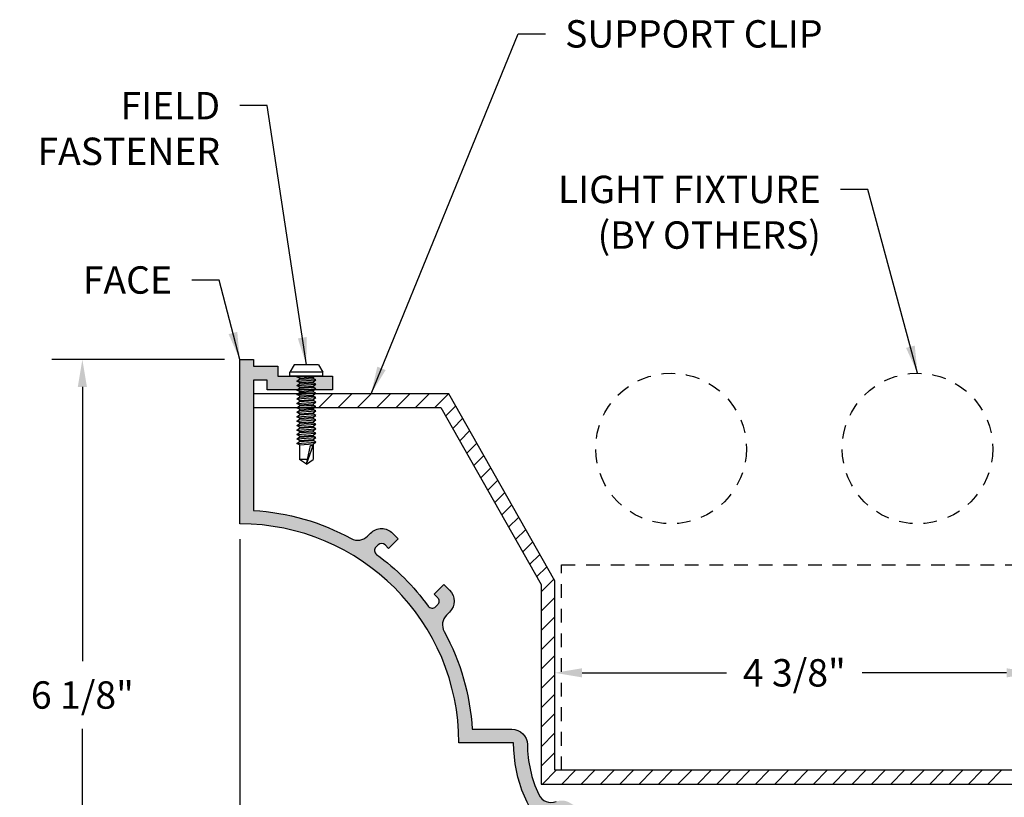
# Model space of a CAD drawing. Extents: x -0.4 to 71.6, y 14.2 to 36.3.
# Drawn here: x 57.7 to 66.7, y 28.4 to 35.4 of the extents above; entities that cross this region are included whole.
import ezdxf

# ---------------------------------------------------------------- set-up
doc = ezdxf.new("R2010")
doc.units = 0
doc.header["$MEASUREMENT"] = 0
doc.header["$PDMODE"] = 3
doc.linetypes.add('HIDDEN', pattern=[0.375, 0.25, -0.125])
doc.layers.get('0').update_dxf_attribs({"linetype": 'CONTINUOUS'})
doc.layers.get('Defpoints').update_dxf_attribs({"color": 252, "linetype": 'CONTINUOUS'})
for name, color, linetype in [('DETAIL', 1, 'CONTINUOUS'), ('DIM', 1, 'CONTINUOUS'), ('HATCH', 2, 'CONTINUOUS'), ('TEXT', 3, 'CONTINUOUS')]:
    doc.layers.add(name, color=color, linetype=linetype)
doc.styles.add('STD', font='arial.ttf')
doc.dimstyles.new('F-DIM2$0', dxfattribs={"dimscale": 2, "dimtxt": 0.125, "dimasz": 0.125, "dimexe": 0.14, "dimexo": 0.07, "dimgap": 0.09, "dimtad": 0, "dimtih": 1, "dimtoh": 1, "dimdec": 6, "dimzin": 3, "dimdsep": 46, "dimlunit": 5, "dimtxsty": 'STD', "dimcen": 0, "dimclrd": 2, "dimclre": 3, "dimclrt": 256, "dimadec": 0, "dimazin": 0, "dimtfac": 1, "dimtdec": 6, "dimtofl": 0, "dimtmove": 1, "dimatfit": 3, "dimfxl": 1, "dimfrac": 2, "dimtolj": 1, "dimtzin": 0, "dimarcsym": 1})
doc.dimstyles.new('F-DIM2$7', dxfattribs={"dimscale": 2, "dimtxt": 0.125, "dimasz": 0.125, "dimexe": 0.14, "dimexo": 0.07, "dimgap": 0.09, "dimtad": 0, "dimtih": 1, "dimtoh": 1, "dimdec": 6, "dimzin": 3, "dimdsep": 46, "dimlunit": 5, "dimtxsty": 'STD', "dimcen": 0, "dimclrd": 256, "dimclre": 3, "dimclrt": 256, "dimadec": 0, "dimazin": 0, "dimtfac": 1, "dimtdec": 6, "dimtofl": 0, "dimtmove": 0, "dimatfit": 3, "dimfxl": 1, "dimfrac": 2, "dimtolj": 1, "dimtzin": 0, "dimarcsym": 1})

# ---------------------------------------------------------------- blocks, each defined once
blk = doc.blocks.new('*D2')
at = {"layer": 'Defpoints', "color": 0, "transparency": 16777216}
for p in [(59.67903078437796, 30.84669545553764), (67.05403078437796, 26.22169545553764), (67.05403078437796, 24.49503375631556)]:
    blk.add_point(p, dxfattribs=at)
at = {"layer": 'DIM', "color": 3, "lineweight": -2, "transparency": 16777216}
blk.add_line((59.67903078437796, 30.70669545553764), (59.67903078437796, 24.21503375631556), dxfattribs=at)
at = {"layer": 'DIM', "color": 2, "lineweight": -2, "transparency": 16777216}
for p, q in [((59.92903078437796, 24.49503375631556), (62.75261195763853, 24.49503375631556)), ((66.80403078437796, 24.49503375631556), (63.98044961111739, 24.49503375631556))]:
    blk.add_line(p, q, dxfattribs=at)
at = {"layer": 'DIM', "color": 2, "transparency": 16777216}
for points in [[(59.92903078437796, 24.53670042298223), (59.92903078437796, 24.4533670896489), (59.67903078437796, 24.49503375631556)], [(66.80403078437796, 24.53670042298223), (66.80403078437796, 24.4533670896489), (67.05403078437796, 24.49503375631556)]]:
    blk.add_solid(points, dxfattribs=at)
at = {"layer": 'DIM', "transparency": 16777216, "insert": (63.36653078437796, 24.49503375631556), "char_height": 0.25, "attachment_point": 5, "style": 'STD'}
blk.add_mtext('\\A1;7 3/8"', dxfattribs=at)
blk = doc.blocks.new('*D4')
at = {"layer": 'Defpoints', "color": 0, "transparency": 16777216}
for p in [(59.67903078437796, 32.34669545553764), (58.24154063490896, 26.22169545553764), (64.05403078437796, 26.22169545553764)]:
    blk.add_point(p, dxfattribs=at)
at = {"layer": 'DIM', "color": 3, "lineweight": -2, "transparency": 16777216}
for p, q in [((59.53903078437796, 32.34669545553764), (57.96154063490896, 32.34669545553764)), ((63.91403078437796, 26.22169545553764), (57.96154063490896, 26.22169545553764))]:
    blk.add_line(p, q, dxfattribs=at)
at = {"layer": 'DIM', "color": 2, "lineweight": -2, "transparency": 16777216}
for p, q in [((58.24154063490896, 32.09669545553764), (58.24154063490896, 29.59345875703832)), ((58.24154063490896, 26.47169545553764), (58.24154063490896, 28.97493215403696))]:
    blk.add_line(p, q, dxfattribs=at)
at = {"layer": 'DIM', "color": 2, "transparency": 16777216}
for points in [[(58.19987396824229, 32.09669545553764), (58.28320730157562, 32.09669545553764), (58.24154063490896, 32.34669545553764)], [(58.19987396824229, 26.47169545553764), (58.28320730157562, 26.47169545553764), (58.24154063490896, 26.22169545553764)]]:
    blk.add_solid(points, dxfattribs=at)
at = {"layer": 'DIM', "transparency": 16777216, "insert": (58.24154063490895, 29.28419545553765), "char_height": 0.25, "attachment_point": 5, "style": 'STD'}
blk.add_mtext('\\A1;6 1/8"', dxfattribs=at)
blk = doc.blocks.new('*D5')
at = {"layer": 'Defpoints', "color": 0, "transparency": 16777216}
for p in [(66.92903078437796, 29.48656695019721), (62.55403078437796, 28.59669545553764), (66.92903078437796, 28.59669545553764)]:
    blk.add_point(p, dxfattribs=at)
at = {"layer": 'DIM', "color": 2, "lineweight": -2, "transparency": 16777216}
for p, q in [((62.80403078437796, 29.48656695019721), (64.12155806950756, 29.48656695019721)), ((66.67903078437796, 29.48656695019721), (65.36150349924836, 29.48656695019721))]:
    blk.add_line(p, q, dxfattribs=at)
at = {"layer": 'DIM', "color": 2, "transparency": 16777216}
for points in [[(62.80403078437796, 29.52823361686388), (62.80403078437796, 29.44490028353055), (62.55403078437796, 29.48656695019721)], [(66.67903078437796, 29.52823361686388), (66.67903078437796, 29.44490028353055), (66.92903078437796, 29.48656695019721)]]:
    blk.add_solid(points, dxfattribs=at)
at = {"layer": 'DIM', "transparency": 16777216, "insert": (64.74153078437796, 29.48656695019721), "char_height": 0.25, "attachment_point": 5, "style": 'STD'}
blk.add_mtext('\\A1;4 3/8"', dxfattribs=at)

msp = doc.modelspace()

# ---------------------------------------------------------------- hatches: boundary and pattern name
at = {"layer": 'HATCH'}
h = msp.add_hatch(color=256, dxfattribs=at)
edge = h.paths.add_edge_path()
edge.add_line((61.8003511279376, 28.97169545553764), (62.16313189426074, 28.97169545553764))
edge.add_arc((62.16313189426074, 28.83069545553764), 0.1410000000000018, 0.7241365546037173, 90, ccw=False)
edge.add_arc((63.42903078437806, 28.84669545553768), 1.125000000000113, 180.7241365546045, 204.7788142031327)
edge.add_arc((62.52109827050291, 28.4275790632926), 0.1250000000000199, 204.7788142030917, 291.3482336852992)
edge.add_arc((62.6179316958026, 28.17983062688031), 0.1409999999999956, 59.99999999999858, 111.3482336853404, ccw=False)
edge.add_line((62.68843169580261, 28.30194020881392), (62.75251757715977, 28.26494020871077))
edge.add_line((62.75251757715977, 28.26494020871077), (62.69001757715977, 28.15668703323772))
edge.add_line((62.69001757715977, 28.15668703323772), (62.65147944581808, 28.17893703331053))
edge.add_arc((62.62872944618098, 28.13953287722881), 0.04550000000000527, 60.00000052769124, 150.0000005276307)
edge.add_line((62.58932529009929, 28.16228287686594), (62.58324882692651, 28.15175813371633))
edge.add_arc((62.62265298298968, 28.12900813404709), 0.04550000000000486, 150.0000004809504, 221.6695218477464)
edge.add_arc((63.42903078437753, 28.84669545553723), 1.124999999999449, 221.6695218477554, 258.3304781524142)
edge.add_arc((63.21068423269012, 27.78950813374178), 0.04549999999998869, 258.3304781524149, 329.9999994963704)
edge.add_line((63.25008838836233, 27.76675813339542), (63.25616485177542, 27.77728287654355))
edge.add_arc((63.21676069605123, 27.80003287679991), 0.04549999999999971, 329.9999996272455, 419.9999996272515)
edge.add_line((63.23951069630758, 27.8394370325241), (63.20097256543964, 27.86168703320643))
edge.add_line((63.20097256543964, 27.86168703320643), (63.26347256543964, 27.96994020867949))
edge.add_line((63.26347256543964, 27.96994020867949), (63.36653078639085, 27.91043951621942))
edge.add_arc((63.17903078437796, 27.5856799909624), 0.3750000000000004, -6.252776074688882e-13, 59.99999964487432, ccw=False)
edge.add_line((63.55403078437796, 27.5856799909624), (63.55403078437796, 26.97169545553764))
edge.add_line((63.55403078437796, 26.97169545553764), (64.03803078437795, 26.97169545553764))
edge.add_arc((64.03803078437797, 26.83069545553764), 0.1410000000000018, 0, 90.0000000000058, ccw=False)
edge.add_line((64.17903078437796, 26.83069545553764), (64.17903078437796, 26.65169545553764))
edge.add_arc((64.26903078437796, 26.65169545553763), 0.09000000000000341, 179.9999999999977, 269.999999999991)
edge.add_line((64.26903078437795, 26.56169545553764), (64.26903078437795, 26.43669545553764))
edge.add_line((64.26903078437795, 26.43669545553764), (64.22403078437796, 26.43669545553764))
edge.add_arc((64.22403078437794, 26.39169545553764), 0.04500000000000171, 89.99999999998191, 180)
edge.add_arc((64.22403078437794, 26.39169545553764), 0.04499999999998749, 180, 270.0000000000181)
edge.add_line((64.22403078437796, 26.34669545553764), (64.90403078437795, 26.34669545553763))
edge.add_arc((64.90403078437795, 26.39169545553764), 0.04500000000000171, 270, 360)
edge.add_arc((64.90403078437795, 26.39169545553764), 0.04500000000000171, 0, 90)
edge.add_line((64.90403078437795, 26.43669545553764), (64.85903078437795, 26.43669545553764))
edge.add_line((64.85903078437795, 26.43669545553764), (64.85903078437795, 26.56169545553764))
edge.add_line((64.85903078437795, 26.56169545553764), (64.93303078437796, 26.56169545553764))
edge.add_arc((64.93303078437796, 26.42069545553764), 0.1409999999999982, 11.053722758129481, 90, ccw=False)
edge.add_arc((65.19409591035229, 26.47169545553764), 0.12499999999999, 191.0537227581347, 270.0000000000065)
edge.add_line((65.1940959103523, 26.34669545553764), (66.92903078437796, 26.34669545553764))
edge.add_line((66.92903078437796, 26.34669545553764), (66.92903078437796, 26.419918760241))
edge.add_line((66.92903078437796, 26.419918760241), (66.59532872823065, 26.75362081638831))
edge.add_arc((66.69503078437795, 26.85332287253561), 0.140999999999994, 180.0000000000014, 225.000000000003, ccw=False)
edge.add_line((66.55403078437796, 26.85332287253561), (66.55403078437796, 27.20569545553764))
edge.add_arc((66.69503078437795, 27.20569545553764), 0.1409999999999911, 89.9999999999942, 180, ccw=False)
edge.add_line((66.69503078437796, 27.34669545553764), (66.78803078437795, 27.34669545553764))
edge.add_arc((66.78803078437797, 27.20569545553764), 0.1410000000000018, 1.4210854715202004e-12, 90.0000000000058, ccw=False)
edge.add_line((66.92903078437796, 27.20569545553764), (66.92903078437796, 27.15919545553764))
edge.add_arc((66.86653078437796, 27.15919545553764), 0.0625, -180, 0, ccw=False)
edge.add_line((66.80403078437796, 27.15919545553764), (66.80403078437796, 27.22169545553764))
edge.add_line((66.80403078437796, 27.22169545553764), (66.67903078437796, 27.22169545553764))
edge.add_line((66.67903078437796, 27.22169545553764), (66.67903078437796, 26.84669545553764))
edge.add_line((66.67903078437796, 26.84669545553764), (67.05403078437796, 26.47169545553764))
edge.add_line((67.05403078437796, 26.47169545553764), (67.05403078437796, 26.22169545553764))
edge.add_line((67.05403078437796, 26.22169545553764), (64.05403078437796, 26.22169545553764))
edge.add_line((64.05403078437796, 26.22169545553764), (64.05403078437796, 26.84669545553764))
edge.add_line((64.05403078437796, 26.84669545553764), (63.42903078437796, 26.84669545553764))
edge.add_line((63.42903078437796, 26.84669545553764), (63.42903078437796, 27.59669545553764))
edge.add_arc((63.42903078437796, 28.84669545553764), 1.25, 180, 270, ccw=False)
edge.add_line((62.17903078437796, 28.84669545553764), (61.67903078437795, 28.84669545553764))
edge.add_arc((59.67903078437796, 28.84669545553764), 1.999999999999993, 359.9999999999999, 450)
edge.add_line((59.67903078437796, 30.84669545553764), (59.67903078437796, 32.34669545553764))
edge.add_line((59.67903078437796, 32.34669545553764), (59.80403078437796, 32.34669545553764))
edge.add_line((59.80403078437796, 32.34669545553764), (59.80403078437796, 32.28419545553764))
edge.add_line((59.80403078437796, 32.28419545553764), (60.02653078437795, 32.28419545553764))
edge.add_line((60.02653078437795, 32.28419545553764), (60.02653078437795, 32.19419545553764))
edge.add_line((60.02653078437795, 32.19419545553764), (60.26653078437796, 32.19419545553764))
edge.add_line((60.26653078437796, 32.19419545553764), (60.27653078437795, 32.18419545553764))
edge.add_line((60.27653078437795, 32.18419545553764), (60.28653078437795, 32.19419545553764))
edge.add_line((60.28653078437795, 32.19419545553764), (60.52653078437795, 32.19419545553764))
edge.add_line((60.52653078437795, 32.19419545553764), (60.52653078437795, 32.06919545553764))
edge.add_line((60.52653078437795, 32.06919545553764), (59.92903078437796, 32.06919545553764))
edge.add_line((59.92903078437796, 32.06919545553764), (59.92903078437796, 32.15919545553764))
edge.add_line((59.92903078437796, 32.15919545553764), (59.80403078437796, 32.15919545553764))
edge.add_line((59.80403078437796, 32.15919545553764), (59.80403078437796, 30.96801579909728))
edge.add_arc((59.67903078437796, 28.84669545553765), 2.124999999999989, 61.392878753982075, 86.62771331656609, ccw=False)
edge.add_arc((60.75633298495824, 30.82202326849044), 0.1250000000000044, 241.3928787539796, 315.0000001608773)
edge.add_line((60.84472133285474, 30.7336349210903), (60.87333413702899, 30.76224772570519))
edge.add_arc((60.97303619345624, 30.66254566983783), 0.1409999999999966, 44.99999999999801, 135.000000160877, ccw=False)
edge.add_line((61.07273824960355, 30.76224772598513), (61.12506415190444, 30.70992182396419))
edge.add_line((61.12506415190444, 30.70992182396419), (61.03667580425613, 30.62153347631587))
edge.add_line((61.03667580425613, 30.62153347631587), (61.00485599839114, 30.65335328162483))
edge.add_arc((60.97303619339331, 30.62153347631587), 0.04499999999999815, 45.00000028011122, 135.0000001608815)
edge.add_line((60.94121638815056, 30.65335328137992), (60.92226489728926, 30.63440179026632))
edge.add_arc((60.95408470265446, 30.60258198532473), 0.04500000000000066, 135.0000003813746, 234.0143613926494)
edge.add_arc((59.67903078437796, 28.84669545553765), 2.124999999999986, 35.985638618839175, 54.01436139264712, ccw=False)
edge.add_arc((61.43491731390942, 30.12174937416616), 0.04500000000000134, 215.9856386188406, 315.0000002388593)
edge.add_line((61.46673711919546, 30.08992956914542), (61.48568861049356, 30.10888106069644))
edge.add_arc((61.45386880520751, 30.14070086571719), 0.04500000000000318, 315.0000002388561, 405.0000004158744)
edge.add_line((61.48568861012995, 30.17252067110154), (61.45386880520751, 30.20434047546713))
edge.add_line((61.45386880520751, 30.20434047546713), (61.54225715285583, 30.29272882311545))
edge.add_line((61.54225715285583, 30.29272882311545), (61.59458305434719, 30.24040292109171))
edge.add_arc((61.49488099819988, 30.14070086494441), 0.1410000000000016, -44.99999976114259, 44.99999999999801, ccw=False)
edge.add_line((61.59458305476283, 30.04099880921275), (61.56597024908105, 30.01238600382479))
edge.add_arc((61.65435859709785, 29.92399765654496), 0.1249999999999985, 135.0000002388603, 208.6071212584066)
edge.add_arc((59.67903078437796, 28.84669545553764), 2.124999999999998, 3.372286683433913, 28.607121258404277, ccw=False)

# ---------------------------------------------------------------- linework, layer by layer
msp.add_lwpolyline([(63.42903078437796, 27.59669545553764, -0.4142135623730951), (62.17903078437796, 28.84669545553764), (61.67903078437795, 28.84669545553764, 0.414213562373095), (59.67903078437796, 30.84669545553764), (59.67903078437796, 32.34669545553764), (59.80403078437796, 32.34669545553764), (59.80403078437796, 32.28419545553764), (60.02653078437795, 32.28419545553764), (60.02653078437795, 32.19419545553764), (60.26653078437796, 32.19419545553764), (60.27653078437795, 32.18419545553764), (60.28653078437795, 32.19419545553764), (60.52653078437795, 32.19419545553764), (60.52653078437795, 32.06919545553764), (59.92903078437796, 32.06919545553764), (59.92903078437796, 32.15919545553764), (59.80403078437796, 32.15919545553764), (59.80403078437796, 30.96801579909728, -0.1105548774185005), (60.69648286270377, 30.7122828344375, 0.33269023621287), (60.84472133285474, 30.7336349210903), (60.87333413702899, 30.76224772570519, -0.4142135631954993), (61.07273824960355, 30.76224772598513), (61.12506415190444, 30.70992182396419), (61.03667580425613, 30.62153347631587), (61.00485599839114, 30.65335328162483, 0.4142135617635984), (60.94121638815056, 30.65335328137992), (60.92226489728926, 30.63440179026632, 0.4610822956538738), (60.92764349236761, 30.56616959184988, -0.07882781108107897), (61.39850492043987, 30.09530816387202, 0.4610822988747189), (61.46673711919546, 30.08992956914542), (61.48568861049356, 30.10888106069644, 0.4142135632779955), (61.48568861012995, 30.17252067110154), (61.45386880520751, 30.20434047546713), (61.54225715285583, 30.29272882311545), (61.59458305434719, 30.24040292109171, -0.4142135611520679), (61.59458305476283, 30.04099880921275), (61.56597024908105, 30.01238600382479, 0.3326902343356695), (61.54461816305786, 29.86414753426677, -0.110554877473207), (61.8003511279376, 28.97169545553764), (62.16313189426074, 28.97169545553764, -0.4105166378788032), (62.30412063320744, 28.83247744605897, 0.1053454530954217), (62.40760670626847, 28.37518951426205, 0.3967833725007958), (62.56660269968506, 28.31115592588079, -0.2278747029603107)], format="xyb")
msp.add_lwpolyline([(59.80403078437796, 32.03419545553764), (59.80403078437796, 31.90919545553764), (61.51416861476866, 31.90919545553764), (62.42903078437796, 30.29293895589455), (62.42903078437796, 28.47169545553764), (66.92903078437796, 28.47169545553764), (66.92903078437796, 28.16919545553764), (66.93903078437796, 28.15919545553764), (66.92903078437796, 28.14919545553764), (66.92903078437796, 27.03419545553764), (66.80403078437796, 27.03419545553764), (66.80403078437796, 27.15919545553764, 1), (66.67903078437796, 27.15919545553764), (66.67903078437796, 26.90919545553764), (67.05403078437796, 26.90919545553764), (67.05403078437796, 30.22169545553764), (66.92903078437796, 30.22169545553764), (66.92903078437796, 29.73169545553764), (66.93903078437796, 29.72169545553764), (66.92903078437796, 29.71169545553764), (66.92903078437796, 28.59669545553764), (62.55403078437796, 28.59669545553764), (62.55403078437796, 30.3258621222043), (61.58704965230248, 32.03419545553764)], format="xyb", close=True)
at = {"layer": 'DETAIL'}
for p, q in [((60.17653078437795, 32.29819545553764), (60.13528078437795, 32.23069545553764)), ((60.39653078437795, 32.29819545553764), (60.17653078437795, 32.29819545553764)), ((60.39653078437795, 32.29819545553764), (60.43778078437795, 32.23069545553764)), ((60.43778078437795, 32.23069545553764), (60.13528078437795, 32.23069545553764)), ((60.13528078437795, 32.19419545553764), (60.13528078437795, 32.23069545553764)), ((60.43778078437795, 32.19419545553764), (60.13528078437795, 32.19419545553764)), ((60.20103078437795, 32.18957235795014), (60.26810201897235, 32.19419545553764)), ((60.20103078437795, 32.18957235795014), (60.20733319033753, 32.19419545553764)), ((60.22403078437795, 32.17587152174821), (60.20103078437795, 32.18957235795014)), ((60.22403078437795, 32.17587152174821), (60.34903078437795, 32.18448754323538)), ((60.34903078437795, 32.18448754323539), (60.36226502899228, 32.19419545553764)), ((60.34903078437795, 32.18448754323538), (60.34903078437795, 32.17446381592025)), ((60.43778078437795, 32.19419545553764), (60.43778078437795, 32.23069545553764)), ((60.20103078437795, 32.14897626232386), (60.22403078437795, 32.16584779443308)), ((60.20103078437795, 32.14897626232386), (60.37203078437795, 32.16076297971831)), ((60.22403078437795, 32.13527542612192), (60.20103078437795, 32.14897626232386)), ((60.20103078437795, 32.10838016669757), (60.22403078437795, 32.12525169880679)), ((60.20103078437795, 32.10838016669757), (60.37203078437796, 32.12016688409203)), ((60.22403078437795, 32.09467933049564), (60.20103078437795, 32.10838016669757)), ((60.22403078437795, 32.17587152174821), (60.22403078437795, 32.16584779443308)), ((60.22403078437795, 32.16584779443308), (60.34903078437795, 32.17446381592025)), ((60.22403078437795, 32.13527542612192), (60.34903078437795, 32.1438914476091)), ((60.22403078437795, 32.13527542612192), (60.22403078437795, 32.12525169880679)), ((60.22403078437795, 32.12525169880679), (60.34903078437795, 32.13386772029396)), ((60.22403078437795, 32.09467933049564), (60.34903078437795, 32.10329535198282)), ((60.22403078437795, 32.09467933049564), (60.22403078437795, 32.0846556031805)), ((60.22403078437795, 32.0846556031805), (60.34903078437796, 32.09327162466768)), ((60.37203078437795, 32.16076297971831), (60.34903078437795, 32.17446381592025)), ((60.34903078437795, 32.14389144760911), (60.37203078437795, 32.16076297971831)), ((60.34903078437795, 32.1438914476091), (60.34903078437795, 32.13386772029396)), ((60.37203078437796, 32.12016688409203), (60.34903078437795, 32.13386772029396)), ((60.34903078437795, 32.10329535198282), (60.37203078437796, 32.12016688409203)), ((60.34903078437795, 32.10329535198282), (60.34903078437795, 32.09327162466768)), ((60.37203078437796, 32.07957078846574), (60.34903078437795, 32.09327162466768)), ((60.20103078437796, 32.06778407107129), (60.22403078437795, 32.08465560318051)), ((60.20103078437795, 32.06778407107129), (60.37203078437796, 32.07957078846574)), ((60.22403078437795, 32.05408323486935), (60.20103078437796, 32.06778407107129)), ((60.20103078437795, 32.027187975445), (60.22403078437795, 32.04405950755422)), ((60.20103078437795, 32.027187975445), (60.37203078437796, 32.03897469283946)), ((60.22403078437795, 32.01348713924307), (60.20103078437795, 32.027187975445)), ((60.20103078437795, 31.98659187981872), (60.22403078437795, 32.00346341192794)), ((60.22403078437795, 32.05408323486935), (60.34903078437796, 32.06269925635652)), ((60.22403078437795, 32.05408323486935), (60.22403078437795, 32.04405950755422)), ((60.22403078437795, 32.04405950755422), (60.34903078437795, 32.05267552904139)), ((60.22403078437795, 32.01348713924307), (60.34903078437795, 32.02210316073024)), ((60.22403078437795, 32.01348713924307), (60.22403078437795, 32.00346341192793)), ((60.22403078437795, 32.00346341192793), (60.34903078437795, 32.01207943341511)), ((60.34903078437795, 32.06269925635653), (60.37203078437796, 32.07957078846574)), ((60.34903078437795, 32.06269925635652), (60.34903078437796, 32.05267552904139)), ((60.37203078437796, 32.03897469283946), (60.34903078437795, 32.05267552904139)), ((60.34903078437795, 32.02210316073025), (60.37203078437796, 32.03897469283946)), ((60.34903078437795, 32.02210316073024), (60.34903078437795, 32.01207943341511)), ((60.37203078437795, 31.99837859721318), (60.34903078437795, 32.01207943341511)), ((60.20103078437795, 31.98659187981872), (60.37203078437795, 31.99837859721318)), ((60.22403078437795, 31.97289104361678), (60.20103078437795, 31.98659187981872)), ((60.20103078437795, 31.94599578419243), (60.22403078437795, 31.96286731630165)), ((60.20103078437795, 31.94599578419243), (60.37203078437795, 31.95778250158689)), ((60.22403078437795, 31.9322949479905), (60.20103078437795, 31.94599578419243)), ((60.20103078437795, 31.90539968856615), (60.22403078437795, 31.92227122067537)), ((60.20103078437795, 31.90539968856615), (60.37203078437796, 31.91718640596061)), ((60.22403078437795, 31.97289104361678), (60.34903078437795, 31.98150706510396)), ((60.22403078437794, 31.97289104361678), (60.22403078437794, 31.96286731630165)), ((60.22403078437795, 31.96286731630165), (60.34903078437795, 31.97148333778883)), ((60.22403078437795, 31.9322949479905), (60.34903078437795, 31.94091096947768)), ((60.22403078437795, 31.9322949479905), (60.22403078437795, 31.92227122067537)), ((60.22403078437795, 31.92227122067537), (60.34903078437795, 31.93088724216254)), ((60.34903078437795, 31.98150706510396), (60.37203078437795, 31.99837859721318)), ((60.34903078437795, 31.98150706510396), (60.34903078437795, 31.97148333778883)), ((60.37203078437795, 31.95778250158689), (60.34903078437795, 31.97148333778883)), ((60.34903078437795, 31.94091096947768), (60.37203078437795, 31.95778250158689)), ((60.34903078437795, 31.94091096947767), (60.34903078437796, 31.93088724216254)), ((60.37203078437796, 31.91718640596061), (60.34903078437795, 31.93088724216254)), ((60.34903078437795, 31.90031487385139), (60.37203078437796, 31.91718640596061)), ((60.22403078437795, 31.89169885236421), (60.20103078437795, 31.90539968856615)), ((60.20103078437795, 31.86480359293986), (60.22403078437795, 31.88167512504908)), ((60.20103078437795, 31.86480359293986), (60.37203078437795, 31.87659031033432)), ((60.22403078437795, 31.85110275673793), (60.20103078437795, 31.86480359293986)), ((60.20103078437795, 31.82420749731358), (60.22403078437795, 31.8410790294228)), ((60.20103078437795, 31.82420749731358), (60.37203078437795, 31.83599421470804)), ((60.22403078437795, 31.81050666111165), (60.20103078437795, 31.82420749731358)), ((60.22403078437795, 31.89169885236421), (60.34903078437795, 31.90031487385139)), ((60.22403078437795, 31.89169885236421), (60.22403078437795, 31.88167512504908)), ((60.22403078437795, 31.88167512504908), (60.34903078437795, 31.89029114653626)), ((60.22403078437795, 31.85110275673793), (60.34903078437795, 31.8597187782251)), ((60.22403078437794, 31.85110275673793), (60.22403078437794, 31.8410790294228)), ((60.22403078437795, 31.8410790294228), (60.34903078437795, 31.84969505090997)), ((60.34903078437795, 31.90031487385139), (60.34903078437795, 31.89029114653626)), ((60.37203078437795, 31.87659031033432), (60.34903078437795, 31.89029114653626)), ((60.34903078437795, 31.85971877822511), (60.37203078437795, 31.87659031033432)), ((60.34903078437795, 31.8597187782251), (60.34903078437795, 31.84969505090997)), ((60.37203078437795, 31.83599421470804), (60.34903078437795, 31.84969505090997)), ((60.34903078437795, 31.81912268259882), (60.37203078437795, 31.83599421470804)), ((60.20103078437795, 31.7836114016873), (60.22403078437795, 31.80048293379651)), ((60.20103078437795, 31.7836114016873), (60.37203078437795, 31.79539811908175)), ((60.22403078437795, 31.76991056548536), (60.20103078437795, 31.7836114016873)), ((60.20103078437795, 31.74301530606101), (60.22403078437795, 31.75988683817023)), ((60.20103078437795, 31.74301530606101), (60.37203078437796, 31.75480202345547)), ((60.22403078437795, 31.72931446985908), (60.20103078437795, 31.74301530606101)), ((60.22403078437795, 31.81050666111165), (60.34903078437795, 31.81912268259882)), ((60.22403078437794, 31.81050666111165), (60.22403078437794, 31.80048293379651)), ((60.22403078437795, 31.80048293379651), (60.34903078437795, 31.80909895528369)), ((60.22403078437795, 31.76991056548536), (60.34903078437795, 31.77852658697254)), ((60.22403078437795, 31.76991056548536), (60.22403078437795, 31.75988683817023)), ((60.22403078437795, 31.75988683817023), (60.34903078437795, 31.7685028596574)), ((60.22403078437795, 31.72931446985908), (60.34903078437795, 31.73793049134625)), ((60.34903078437795, 31.81912268259882), (60.34903078437795, 31.80909895528369)), ((60.37203078437795, 31.79539811908175), (60.34903078437795, 31.80909895528369)), ((60.34903078437795, 31.77852658697254), (60.37203078437795, 31.79539811908175)), ((60.34903078437795, 31.77852658697254), (60.34903078437796, 31.7685028596574)), ((60.37203078437796, 31.75480202345547), (60.34903078437795, 31.7685028596574)), ((60.34903078437795, 31.73793049134625), (60.37203078437796, 31.75480202345547)), ((60.34903078437795, 31.73793049134625), (60.34903078437795, 31.72790676403112)), ((60.20103078437795, 31.70241921043473), (60.22403078437795, 31.71929074254394)), ((60.20103078437795, 31.70241921043473), (60.37203078437795, 31.71420592782918)), ((60.22403078437795, 31.68871837423279), (60.20103078437795, 31.70241921043473)), ((60.20103078437795, 31.66182311480844), (60.22403078437795, 31.67869464691766)), ((60.20103078437795, 31.66182311480844), (60.37203078437795, 31.6736098322029)), ((60.22403078437795, 31.64812227860651), (60.20103078437795, 31.66182311480844)), ((60.22403078437795, 31.72931446985908), (60.22403078437795, 31.71929074254394)), ((60.22403078437795, 31.71929074254394), (60.34903078437795, 31.72790676403112)), ((60.22403078437795, 31.68871837423279), (60.34903078437795, 31.69733439571997)), ((60.22403078437794, 31.68871837423279), (60.22403078437794, 31.67869464691766)), ((60.22403078437795, 31.67869464691766), (60.34903078437795, 31.68731066840483)), ((60.22403078437795, 31.64812227860651), (60.34903078437795, 31.65673830009369)), ((60.22403078437795, 31.64812227860651), (60.22403078437795, 31.63809855129137)), ((60.22403078437795, 31.63809855129137), (60.34903078437795, 31.64671457277855)), ((60.37203078437795, 31.71420592782918), (60.34903078437795, 31.72790676403112)), ((60.34903078437795, 31.69733439571997), (60.37203078437795, 31.71420592782918)), ((60.34903078437795, 31.69733439571997), (60.34903078437795, 31.68731066840483)), ((60.37203078437795, 31.6736098322029), (60.34903078437795, 31.68731066840483)), ((60.34903078437795, 31.65673830009369), (60.37203078437795, 31.6736098322029)), ((60.34903078437795, 31.65673830009368), (60.34903078437796, 31.64671457277855)), ((60.37203078437796, 31.63301373657661), (60.34903078437795, 31.64671457277855)), ((60.20103078437795, 31.62122701918216), (60.22403078437795, 31.63809855129137)), ((60.20103078437795, 31.62122701918216), (60.37203078437796, 31.63301373657661)), ((60.22403078437795, 31.60752618298022), (60.20103078437795, 31.62122701918216)), ((60.20103078437795, 31.58063092355587), (60.22403078437795, 31.59750245566509)), ((60.20103078437795, 31.58063092355587), (60.37203078437795, 31.59241764095033)), ((60.22403078437795, 31.56693008735394), (60.20103078437795, 31.58063092355587)), ((60.22403078437795, 31.60752618298022), (60.34903078437795, 31.6161422044674)), ((60.22403078437795, 31.60752618298022), (60.22403078437795, 31.59750245566509)), ((60.22403078437795, 31.59750245566509), (60.34903078437795, 31.60611847715226)), ((60.22403078437795, 31.56693008735394), (60.34903078437795, 31.57554610884111)), ((60.22403078437795, 31.56693008735394), (60.22403078437795, 31.43233059490107)), ((60.28653078437795, 31.39083059490108), (60.3232711465371, 31.56083059490107)), ((60.28653078437795, 31.39083059490108), (60.34903078437795, 31.56083059490107)), ((60.3232711465371, 31.56083059490107), (60.34903078437795, 31.56083059490107)), ((60.34903078437795, 31.6161422044674), (60.37203078437796, 31.63301373657661)), ((60.34903078437795, 31.6161422044674), (60.34903078437795, 31.60611847715226)), ((60.37203078437795, 31.59241764095033), (60.34903078437795, 31.60611847715226)), ((60.34903078437795, 31.57554610884112), (60.37203078437795, 31.59241764095033)), ((60.34903078437795, 31.57554610884111), (60.34903078437795, 31.43233059490107)), ((60.28653078437795, 31.39083059490108), (60.22403078437795, 31.43233059490107)), ((60.29549975514033, 31.43233059490107), (60.22403078437795, 31.43233059490107)), ((60.28653078437795, 31.39083059490108), (60.34903078437795, 31.43233059490107))]:
    msp.add_line(p, q, dxfattribs=at)
at = {"layer": 'HATCH'}
for p, q in [((60.39928331607211, 31.90919545553764), (60.52428331607211, 32.03419545553764)), ((60.57606001136875, 31.90919545553764), (60.70106001136875, 32.03419545553764)), ((60.75283670666539, 31.90919545553764), (60.87783670666539, 32.03419545553764)), ((60.92961340196203, 31.90919545553764), (61.05461340196203, 32.03419545553764)), ((61.10639009725865, 31.90919545553764), (61.23139009725866, 32.03419545553764)), ((61.28316679255529, 31.90919545553763), (61.4081667925553, 32.03419545553764)), ((61.45994348785193, 31.90919545553764), (61.58494348785194, 32.03419545553764)), ((61.55846436237587, 31.83093963476493), (61.65018357911433, 31.92265885150339)), ((61.62235955344693, 31.71805813053937), (61.7140787701854, 31.80977734727783)), ((61.68625474451801, 31.6051766263138), (61.77797396125647, 31.69689584305226)), ((61.75014993558909, 31.49229512208824), (61.84186915232755, 31.5840143388267)), ((61.81404512666015, 31.37941361786267), (61.90576434339862, 31.47113283460114)), ((61.87794031773123, 31.26653211363711), (61.96965953446969, 31.35825133037557)), ((61.94183550880231, 31.15365060941155), (62.03355472554077, 31.24536982615001)), ((62.00573069987337, 31.04076910518598), (62.09744991661184, 31.13248832192445)), ((62.06962589094445, 30.92788760096042), (62.16134510768291, 31.01960681769889)), ((62.13352108201552, 30.81500609673486), (62.22524029875399, 30.90672531347332)), ((62.1974162730866, 30.70212459250929), (62.28913548982506, 30.79384380924776)), ((62.26131146415766, 30.58924308828373), (62.35303068089613, 30.6809623050222)), ((62.32520665522874, 30.47636158405816), (62.41692587196721, 30.56808080079663)), ((62.38910184629982, 30.3634800798326), (62.48082106303828, 30.45519929657106)), ((62.42903078437796, 30.22663232261411), (62.54471625410935, 30.3423177923455)), ((62.42903078437796, 30.04985562731747), (62.55403078437796, 30.17485562731747)), ((62.42903078437796, 29.87307893202083), (62.55403078437796, 29.99807893202084)), ((62.42903078437796, 29.6963022367242), (62.55403078437796, 29.8213022367242)), ((62.42903078437796, 29.51952554142756), (62.55403078437796, 29.64452554142756)), ((62.42903078437796, 29.34274884613092), (62.55403078437796, 29.46774884613092)), ((62.42903078437796, 29.16597215083429), (62.55403078437796, 29.29097215083429)), ((62.42903078437796, 28.98919545553765), (62.55403078437796, 29.11419545553765)), ((62.42903078437796, 28.81241876024101), (62.55403078437796, 28.93741876024101)), ((62.42903078437796, 28.63564206494437), (62.55403078437796, 28.76064206494438)), ((62.44186087026786, 28.47169545553764), (62.56686087026786, 28.59669545553764)), ((62.6186375655645, 28.47169545553764), (62.7436375655645, 28.59669545553764)), ((62.79541426086112, 28.47169545553764), (62.92041426086112, 28.59669545553764)), ((62.97219095615776, 28.47169545553764), (63.09719095615776, 28.59669545553764)), ((63.1489676514544, 28.47169545553764), (63.2739676514544, 28.59669545553764)), ((63.32574434675104, 28.47169545553764), (63.45074434675104, 28.59669545553764)), ((63.50252104204768, 28.47169545553764), (63.62752104204768, 28.59669545553764)), ((63.67929773734431, 28.47169545553764), (63.80429773734431, 28.59669545553764)), ((63.85607443264095, 28.47169545553764), (63.98107443264095, 28.59669545553764)), ((64.03285112793759, 28.47169545553764), (64.15785112793759, 28.59669545553764)), ((64.20962782323423, 28.47169545553764), (64.33462782323423, 28.59669545553764)), ((64.38640451853087, 28.47169545553764), (64.51140451853087, 28.59669545553764)), ((64.5631812138275, 28.47169545553764), (64.68818121382749, 28.59669545553764)), ((64.73995790912413, 28.47169545553763), (64.86495790912413, 28.59669545553763)), ((64.91673460442077, 28.47169545553763), (65.04173460442077, 28.59669545553763)), ((65.0935112997174, 28.47169545553763), (65.2185112997174, 28.59669545553764)), ((65.27028799501404, 28.47169545553763), (65.39528799501404, 28.59669545553764)), ((65.44706469031068, 28.47169545553763), (65.57206469031068, 28.59669545553764)), ((65.62384138560732, 28.47169545553763), (65.74884138560732, 28.59669545553764)), ((65.80061808090396, 28.47169545553763), (65.92561808090396, 28.59669545553764)), ((65.9773947762006, 28.47169545553764), (66.1023947762006, 28.59669545553764)), ((66.15417147149724, 28.47169545553764), (66.27917147149724, 28.59669545553764)), ((66.33094816679386, 28.47169545553764), (66.45594816679387, 28.59669545553764)), ((66.5077248620905, 28.47169545553764), (66.63272486209051, 28.59669545553764))]:
    msp.add_line(p, q, dxfattribs=at)
at = {"layer": 'TEXT', "color": 5, "linetype": 'HIDDEN', "ltscale": 0.5}
for p, q in [((62.61653078437796, 30.47169545553764), (66.86653078437796, 30.47169545553763)), ((62.61653078437796, 28.59669545553764), (62.61653078437796, 30.47169545553764))]:
    msp.add_line(p, q, dxfattribs=at)
for centre in [(63.61653078437796, 31.53419545553764), (65.86653078437796, 31.53419545553764)]:
    msp.add_circle(centre, 0.6875, dxfattribs=at)

# ---------------------------------------------------------------- texts
at = {"layer": 'DIM', "char_height": 0.25, "style": 'STD'}
for s, insert, attachment_point in [('SUPPORT CLIP', (62.64891261085899, 35.44346501980768), 1), ('FIELD\\PFASTENER', (59.49911609170839, 34.78822926177563), 3), ('LIGHT FIXTURE\\P(BY OTHERS)', (64.9840090061346, 34.02390551420554), 3), ('FACE', (59.05977176809888, 33.19701830213418), 3)]:
    msp.add_mtext(s, dxfattribs=dict(at, insert=insert, attachment_point=attachment_point))

# ---------------------------------------------------------------- dimensions: what is measured, and where the dimension line sits
at = {"layer": 'DIM'}
dim = msp.add_linear_dim(base=(58.24154063490896, 26.22169545553764), p1=(59.67903078437796, 32.34669545553764), p2=(64.05403078437796, 26.22169545553764), angle=90, dimstyle='F-DIM2$0', override={"dimpost": '"'}, dxfattribs=at)
dim.commit()
dim.dimension.update_dxf_attribs({"geometry": '*D4', "text_midpoint": (58.24154063490895, 29.28419545553765)})
for base, p1, p2, override, picture, middle in [((67.05403078437796, 24.49503375631556), (59.67903078437796, 30.84669545553764), (67.05403078437796, 26.22169545553764), {"dimpost": '"', "dimse2": 1}, '*D2', (63.36653078437796, 24.49503375631556)), ((66.92903078437796, 29.48656695019721), (62.55403078437796, 28.59669545553764), (66.92903078437796, 28.59669545553764), {"dimpost": '"', "dimse1": 1, "dimse2": 1}, '*D5', (64.74153078437796, 29.48656695019721))]:
    dim = msp.add_linear_dim(base=base, p1=p1, p2=p2, dimstyle='F-DIM2$0', override=override, dxfattribs=at)
    dim.commit()
    dim.dimension.update_dxf_attribs({"geometry": picture, "text_midpoint": middle})

# ---------------------------------------------------------------- leaders
at = {"layer": 'DIM', "annotation_type": 0, "has_hookline": 1}
for points, hookline_direction, text_width in [([(60.87783670666539, 32.03419545553764), (62.21891261085899, 35.31846501980768), (62.46891261085899, 35.31846501980768)], 0, 2.530866302864939), ([(60.28653078437795, 32.29819545553764), (59.92911609170839, 34.66322926177563), (59.67911609170839, 34.66322926177563)], 1, 1.829809004092769), ([(65.86653078437796, 32.22169545553764), (65.4140090061346, 33.89890551420554), (65.1640090061346, 33.89890551420554)], 1, 2.575204638472033), ([(59.67903078437796, 32.34669545553764), (59.48977176809888, 33.07201830213418), (59.23977176809888, 33.07201830213418)], 1, 0.8840381991814461)]:
    msp.add_leader(points, dimstyle='F-DIM2$7', override={"dimgap": 0.09, "dimtad": 0}, dxfattribs=dict(at, hookline_direction=hookline_direction, text_width=text_width))

doc.saveas('drawing.dxf')
